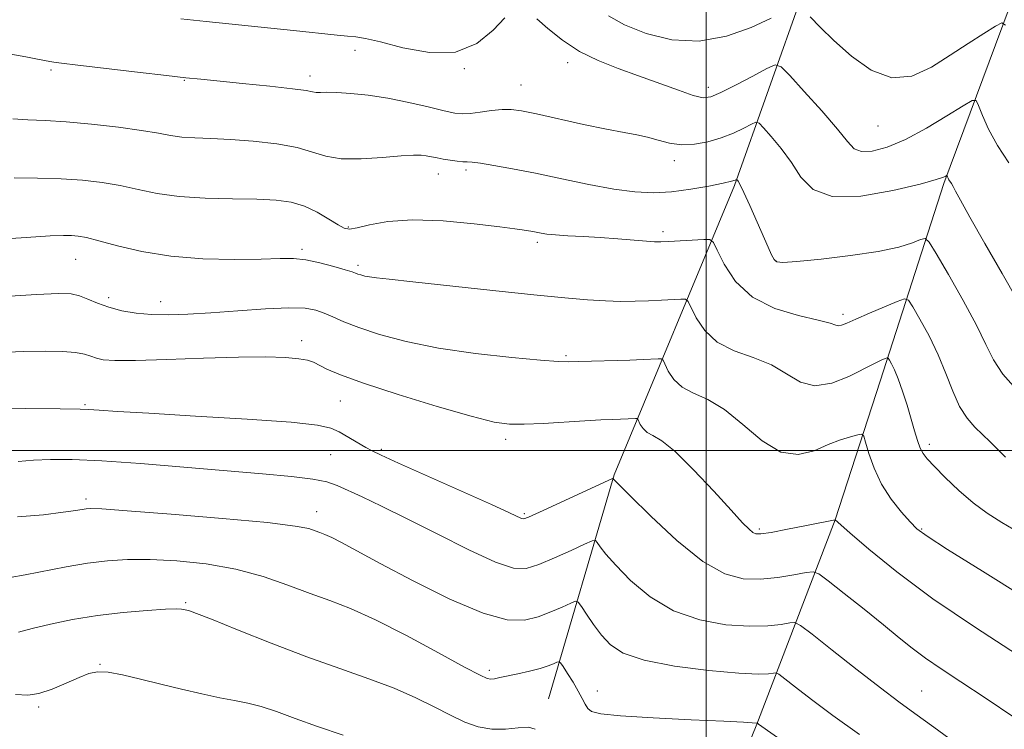
# Model space of a CAD drawing. Extents: x 2152300 to 2155200, y 317300 to 320200.
# Drawn here: x 2153352 to 2153564, y 319440 to 319593 of the extents above; entities that cross this region are included whole.
import ezdxf

# ---------------------------------------------------------------- set-up
doc = ezdxf.new("R2010")
doc.units = 0
doc.header["$MEASUREMENT"] = 0
for name, color, linetype, lineweight in [('32000', 7, 'Continuous', 0), ('DTM HARD BREAKLINE', 7, 'Continuous', 0), ('DTM SPOT ELEVATION', 2, 'Continuous', 13), ('INDEX CONTOUR', 41, 'Continuous', 13), ('INTERMEDIATE CONTOUR', 44, 'Continuous', 0)]:
    doc.layers.add(name, color=color, linetype=linetype, lineweight=lineweight)

msp = doc.modelspace()

# ---------------------------------------------------------------- linework, layer by layer
at = {"layer": '32000', "flags": 128}
for points in [[(2153500, 320000), (2153500, 317500)], [(2155000, 319500), (2152500, 319500)]]:
    msp.add_lwpolyline(points, dxfattribs=at)
at = {"layer": 'DTM HARD BREAKLINE'}
for points in [[(2153465.93, 319446.41, 1132.76), (2153480.09, 319494.8, 1140.12), (2153506.12, 319557.19, 1149.79), (2153520.92, 319599, 1156.43), (2153523.41, 319652.67, 1162.32), (2153539.91, 319695.76, 1169), (2153548.98, 319738.19, 1175.98)], [(2153579.8, 319686.04, 1169.8), (2153569.24, 319642.97, 1162.11), (2153566.74, 319599.26, 1156.77), (2153551.3, 319557.67, 1151.79), (2153537.56, 319515.01, 1145.21), (2153527.83, 319485.09, 1142.01), (2153510.91, 319440.95, 1133.96), (2153494.41, 319400.41, 1127.59), (2153480.01, 319375.79, 1123.55), (2153471.33, 319354.35, 1117.65)]]:
    msp.add_polyline3d(points, dxfattribs=at)
at = {"layer": 'DTM SPOT ELEVATION'}
for p in [(2153424.19, 319586.38, 1153.55), (2153358.56, 319582.14, 1151.73), (2153447.8, 319582.44, 1153.95), (2153470.05, 319583.71, 1153.49), (2153387.32, 319579.91, 1151.91), (2153414.44, 319580.83, 1152.49), (2153460.01, 319578.93, 1152.86), (2153500.47, 319578.37, 1154.51), (2153537.08, 319570.02, 1155.13), (2153493.09, 319562.6, 1151.49), (2153442.17, 319559.72, 1149.37), (2153448.13, 319560.57, 1149.68), (2153422.69, 319548.23, 1148.17), (2153490.63, 319547.27, 1148.35), (2153463.54, 319544.92, 1147.66), (2153412.69, 319543.43, 1146.32), (2153363.86, 319541.29, 1145.17), (2153424.78, 319539.95, 1146.32), (2153515.09, 319540.86, 1150.07), (2153370.99, 319532.99, 1144.43), (2153382.22, 319532.11, 1144.63), (2153529.51, 319529.41, 1148.38), (2153412.67, 319523.69, 1142.54), (2153469.75, 319520.49, 1144.21), (2153365.89, 319509.92, 1140.17), (2153420.98, 319510.67, 1141.11), (2153456.66, 319502.45, 1141.57), (2153548.15, 319501.36, 1146.42), (2153418.92, 319499.12, 1139.02), (2153429.83, 319500.28, 1140.25), (2153366.09, 319489.56, 1136.36), (2153415.88, 319486.84, 1136.61), (2153460.73, 319486.36, 1140.21), (2153511.47, 319483.11, 1142.26), (2153546.47, 319483.11, 1144.15), (2153387.63, 319467.17, 1132.18), (2153369.09, 319453.89, 1130.1), (2153453.16, 319452.59, 1134.37), (2153476.47, 319448.11, 1134.63), (2153546.47, 319448.11, 1138.9), (2153355.86, 319444.64, 1129.69)]:
    msp.add_point(p, dxfattribs=at)
at = {"layer": 'INDEX CONTOUR', "flags": 128}
for points, elevation in [([(2153350.308, 319571.6070000001), (2153353.559, 319571.4110000001), (2153357.257, 319571.246), (2153361.787, 319570.9620000001), (2153367.309, 319570.4510000001), (2153373.074, 319569.7910000001), (2153378.105, 319569.1000000001), (2153381.71, 319568.4840000001), (2153384.349, 319567.9890000001), (2153386.765, 319567.648), (2153389.597, 319567.4660000001), (2153393.064, 319567.3421000001), (2153397.278, 319567.148), (2153402.21, 319566.7750000001), (2153407.2599, 319566.197), (2153411.686, 319565.405), (2153415.021, 319564.441), (2153417.887, 319563.5380000001), (2153421.181, 319562.9800000001), (2153425.486, 319562.952), (2153430.137, 319563.262), (2153434.156, 319563.6180000001), (2153436.822, 319563.789), (2153438.437, 319563.7740000001), (2153439.559, 319563.6300000001), (2153440.6611, 319563.41), (2153441.869, 319563.1520000001), (2153443.224, 319562.888), (2153444.723, 319562.6510000001), (2153446.201, 319562.464), (2153447.448, 319562.3500000001), (2153448.388, 319562.3050000001), (2153449.458, 319562.235), (2153451.226, 319562.0170000001), (2153454.141, 319561.5540000001), (2153458.16, 319560.827), (2153463.121, 319559.8400000001), (2153468.788, 319558.6350000001), (2153474.6299, 319557.4110000001), (2153480.042, 319556.4060000001), (2153484.599, 319555.812), (2153488.601, 319555.6410000001), (2153492.526, 319555.8590000001), (2153496.668, 319556.4040000001), (2153500.5891, 319557.0971000001), (2153503.664, 319557.7280000001), (2153505.451, 319558.137), (2153506.231, 319558.3520000001), (2153506.557, 319558.4880000001), (2153506.621, 319558.4700000001), (2153506.713, 319558.376), (2153506.904, 319558.126), (2153507.327, 319557.3730000001), (2153508.131, 319555.7060000001), (2153509.388, 319552.9060000001), (2153513.332, 319543.9120000001), (2153514.1001, 319542.2670000001), (2153514.652, 319541.2450000001), (2153515.212, 319540.7120000001), (2153516.551, 319540.5900000001), (2153519.576, 319540.8190000001), (2153524.796, 319541.3360000001), (2153531.134, 319542.0740000001), (2153537.116, 319542.9650000001), (2153541.568, 319543.9310000001), (2153544.513, 319544.834), (2153546.279, 319545.5269000001), (2153547.259, 319545.7740000001), (2153548.129, 319544.9940000001), (2153549.637, 319542.518), (2153552.263, 319538.0050000001), (2153555.438, 319532.4180000001), (2153558.326, 319527.0480000001), (2153560.355, 319522.8659000001), (2153562.005, 319519.562), (2153564.017, 319516.5050000001), (2153566.907, 319513.2280000001)], 1150), ([(2153349.408, 319509.1400000001), (2153353.086, 319509.1170000001), (2153360.4921, 319509.001), (2153364.834, 319508.9510000001), (2153366.601, 319508.8840000001), (2153368.937, 319508.7340000001), (2153372.904, 319508.4650000001), (2153379.666, 319508.0440000001), (2153389.7199, 319507.459), (2153400.904, 319506.784), (2153410.389, 319506.1170000001), (2153416.101, 319505.513), (2153418.9799, 319504.865), (2153420.723, 319504.0250000001), (2153426.535, 319500.6780000001), (2153427.886, 319499.9270000001), (2153429.794, 319499.0030000001), (2153433.536, 319497.3100000001), (2153453.631, 319488.3420000001), (2153457.555, 319486.561), (2153460.137, 319485.3670000001), (2153460.617, 319485.2940000001), (2153461.642, 319485.6420000001), (2153463.971, 319486.682), (2153479.749, 319493.9450000001), (2153479.884, 319493.9720000001), (2153480.046, 319493.7940000001), (2153480.995, 319492.8280000001), (2153483.501, 319490.312), (2153488.009, 319485.8630000001), (2153493.664, 319480.611), (2153499.29, 319476.0640000001), (2153503.983, 319473.3780000001), (2153507.948, 319472.3), (2153511.663, 319472.2219000001), (2153515.44, 319472.6030000001), (2153518.915, 319473.1570000001), (2153521.557, 319473.6621000001), (2153523.099, 319473.8690000001), (2153524.333, 319473.4180000001), (2153526.317, 319471.9221000001), (2153529.773, 319469.1840000001), (2153534.0761, 319465.7550000001), (2153538.264, 319462.3790000001), (2153541.629, 319459.6170000001), (2153544.47, 319457.3240000001), (2153547.339, 319455.1790000001), (2153550.734, 319452.866), (2153554.937, 319450.1069000001), (2153560.177, 319446.6340000001), (2153566.584, 319442.3210000001)], 1140), ([(2153350.851, 319447.3700000001), (2153353.506, 319447.1840000001), (2153355.894, 319447.5760000001), (2153358.762, 319448.545), (2153361.838, 319449.8100000001), (2153364.595, 319451.0150000001), (2153366.698, 319451.8620000001), (2153368.577, 319452.2619), (2153370.851, 319452.1800000001), (2153373.99, 319451.615), (2153377.869, 319450.7030000001), (2153382.209, 319449.6120000001), (2153386.723, 319448.4990000001), (2153391.09, 319447.4780000001), (2153394.9749, 319446.6500000001), (2153398.175, 319446.0600000001), (2153401, 319445.5210000001), (2153403.889, 319444.789), (2153407.234, 319443.675), (2153411.236, 319442.2100000001), (2153416.0459, 319440.4790000001), (2153421.626, 319438.5900000001)], 1130)]:
    msp.add_lwpolyline(points, dxfattribs=dict(at, elevation=elevation))
at = {"layer": 'INTERMEDIATE CONTOUR', "flags": 128}
for points, elevation in [([(2153386.538, 319593.1980000001), (2153392.031, 319592.615), (2153410.863, 319590.67), (2153420.286, 319589.659), (2153422.548, 319589.4460000001), (2153424.367, 319589.29), (2153426.442, 319588.969), (2153429.635, 319588.2100000001), (2153434.487, 319586.9430000001), (2153440.253, 319585.9000000001), (2153445.872, 319586.0110000001), (2153450.474, 319587.871), (2153453.973, 319590.7100000001), (2153456.476, 319593.42)], 1154), ([(2153463.446, 319593.2110000001), (2153465.791, 319591.0659), (2153468.932, 319588.5710000001), (2153472.63, 319586.1610000001), (2153476.6699, 319584.1610000001), (2153480.952, 319582.4680000001), (2153485.403, 319580.8750000001), (2153493.9769, 319577.7600000001), (2153497.206, 319576.6581000001), (2153499.322, 319576.1580000001), (2153501.007, 319576.3500000001), (2153503.1751, 319577.289), (2153506.42, 319578.9309), (2153510.061, 319580.8280000001), (2153513.1, 319582.4290000001), (2153514.884, 319583.2220000001), (2153516.157, 319582.8421000001), (2153518.008, 319580.9670000001), (2153521.171, 319577.5030000001), (2153524.952, 319573.2910000001), (2153528.298, 319569.405), (2153530.464, 319566.6990000001), (2153531.939, 319565.1540000001), (2153533.516, 319564.53), (2153535.849, 319564.638), (2153539.023, 319565.4940000001), (2153542.981, 319567.1670000001), (2153547.534, 319569.599), (2153551.969, 319572.2390000001), (2153555.442, 319574.4120000001), (2153557.372, 319575.557), (2153558.237, 319575.572), (2153558.776, 319574.4680000001), (2153559.622, 319572.3060000001), (2153560.961, 319569.338), (2153562.87, 319565.8640000001), (2153565.3571, 319562.1280000001)], 1154), ([(2153478.858, 319593.8620000001), (2153482.37, 319591.8931), (2153487.037, 319590.023), (2153492.558, 319588.6610000001), (2153498.488, 319588.3540000001), (2153504.371, 319589.4310000001), (2153509.705, 319591.3360000001), (2153513.977, 319593.2930000001)], 1156), ([(2153522.422, 319593.6250000001), (2153524.587, 319591.388), (2153527.5601, 319588.4799), (2153531.33, 319585.106), (2153535.617, 319582.0979000001), (2153540.072, 319580.4450000001), (2153544.413, 319580.8310000001), (2153548.6, 319582.7300000001), (2153552.658, 319585.3140000001), (2153556.543, 319587.8550000001), (2153559.931, 319590.028), (2153562.43, 319591.6130000001), (2153563.827, 319592.3520000001), (2153564.634, 319591.8480000001)], 1156), ([(2153349.432, 319585.6101), (2153353.104, 319584.9720000001), (2153355.649, 319584.4950000001), (2153358.25, 319583.974), (2153359.132, 319583.8180000001), (2153360.814, 319583.594), (2153364.33, 319583.1720000001), (2153377.214, 319581.6610000001), (2153383.441, 319580.941), (2153387.67, 319580.464), (2153390.882, 319580.126), (2153399.9, 319579.2441000001), (2153405.753, 319578.6520000001), (2153410.685, 319578.1040000001), (2153413.602, 319577.697), (2153414.9991, 319577.4390000001), (2153415.767, 319577.317), (2153416.685, 319577.3059), (2153418.097, 319577.3250000001), (2153420.236, 319577.2810000001), (2153423.258, 319577.088), (2153427.012, 319576.692), (2153431.271, 319576.0430000001), (2153435.7541, 319575.1390000001), (2153439.977, 319574.1610000001), (2153443.403, 319573.3360000001), (2153445.699, 319572.8420000001), (2153447.338, 319572.6680000001), (2153449.0001, 319572.7570000001), (2153451.179, 319573.0330000001), (2153453.638, 319573.365), (2153455.956, 319573.6030000001), (2153457.914, 319573.6130000001), (2153460.106, 319573.316), (2153463.3249, 319572.6440000001), (2153473.4709, 319570.3910000001), (2153478.485, 319569.334), (2153482.248, 319568.6290000001), (2153485.017, 319568.1390000001), (2153487.329, 319567.6460000001), (2153489.635, 319567.0050000001), (2153492.066, 319566.383), (2153494.672, 319566.0240000001), (2153497.472, 319566.1159000001), (2153500.364, 319566.6270000001), (2153503.213, 319567.4660000001), (2153505.874, 319568.5220000001), (2153508.139, 319569.589), (2153509.784, 319570.4390000001), (2153510.721, 319570.8550000001), (2153511.389, 319570.6560000001), (2153512.3601, 319569.6710000001), (2153514.044, 319567.8), (2153516.1881, 319565.2210000001), (2153518.376, 319562.1810000001), (2153520.421, 319559.0040000001), (2153523.047, 319556.3150000001), (2153527.208, 319554.8130000001), (2153533.402, 319554.9421), (2153540.314, 319556.126), (2153546.175, 319557.5320000001), (2153549.658, 319558.4950000001), (2153551.203, 319559.0160000001), (2153551.694, 319559.2610000001), (2153551.877, 319559.3699), (2153551.959, 319559.371), (2153552.01, 319559.2660000001), (2153552.091, 319559.061), (2153552.218, 319558.7790000001), (2153552.399, 319558.4490000001), (2153552.945, 319557.6180000001), (2153553.311, 319556.9800000001), (2153553.8191, 319555.985), (2153554.857, 319554.0170000001), (2153556.896, 319550.356), (2153560.157, 319544.6720000001), (2153563.887, 319538.1950000001), (2153567.086, 319532.5520000001)], 1152), ([(2153350.601, 319558.8510000001), (2153355.61, 319558.8200000001), (2153360.704, 319558.6690000001), (2153365.354, 319558.36), (2153369.57, 319557.8740000001), (2153373.499, 319557.1961000001), (2153377.331, 319556.3450000001), (2153381.424, 319555.4840000001), (2153386.183, 319554.8080000001), (2153391.807, 319554.4530000001), (2153397.685, 319554.316), (2153403.001, 319554.2370000001), (2153407.157, 319554.0560000001), (2153410.415, 319553.6190000001), (2153413.25, 319552.773), (2153416.013, 319551.4570000001), (2153418.536, 319549.9709000001), (2153420.5219, 319548.7060000001), (2153421.835, 319547.9770000001), (2153422.977, 319547.7920000001), (2153424.61, 319548.084), (2153427.303, 319548.736), (2153431.2621, 319549.4260000001), (2153436.601, 319549.7820000001), (2153443.19, 319549.55), (2153449.914, 319548.9480000001), (2153455.411, 319548.307), (2153458.698, 319547.8910000001), (2153460.286, 319547.6680000001), (2153462.55, 319547.268), (2153464.333, 319546.915), (2153465.604, 319546.7180000001), (2153467.475, 319546.53), (2153470.135, 319546.36), (2153473.424, 319546.1840000001), (2153477.097, 319545.9680000001), (2153480.877, 319545.6950000001), (2153487.088, 319545.1900000001), (2153488.838, 319545.0750000001), (2153490.161, 319545.0630000001), (2153491.816, 319545.1340000001), (2153499.448, 319545.5410000001), (2153500.793, 319545.523), (2153501.554, 319544.9280000001), (2153502.386, 319543.2470000001), (2153503.872, 319540.2110000001), (2153506.318, 319536.5150000001), (2153509.962, 319533.0949000001), (2153514.81, 319530.6760000001), (2153519.938, 319529.1460000001), (2153524.191, 319528.1810000001), (2153526.724, 319527.513), (2153527.939, 319527.0960000001), (2153528.545, 319526.9400000001), (2153529.198, 319527.0640000001), (2153530.32, 319527.5270000001), (2153532.279, 319528.3950000001), (2153535.234, 319529.6660000001), (2153541.234, 319532.1960000001), (2153542.793, 319532.7540000001), (2153543.664, 319532.4530000001), (2153544.594, 319531.0330000001), (2153546.139, 319528.3550000001), (2153548.093, 319524.758), (2153550.0579, 319520.702), (2153551.737, 319516.6140000001), (2153553.219, 319512.8029000001), (2153554.695, 319509.545), (2153556.3061, 319507.0290000001), (2153558.004, 319505.0800000001), (2153561.314, 319501.8550000001), (2153562.917, 319500.2500000001), (2153564.587, 319498.5560000001)], 1148), ([(2153345.327, 319545.463), (2153353.194, 319546.013), (2153358.333, 319546.3180000001), (2153361.236, 319546.4160000001), (2153362.934, 319546.387), (2153364.38, 319546.2720000001), (2153366.189, 319545.9570000001), (2153368.894, 319545.2910000001), (2153372.907, 319544.2070000001), (2153378.143, 319542.9770000001), (2153384.3981, 319541.959), (2153391.343, 319541.42), (2153398.165, 319541.2720000001), (2153403.925, 319541.3350000001), (2153407.9881, 319541.436), (2153410.916, 319541.4230000001), (2153413.571, 319541.1490000001), (2153416.575, 319540.534), (2153419.591, 319539.7490000001), (2153422.042, 319539.034), (2153423.521, 319538.567), (2153424.298, 319538.2940000001), (2153424.811, 319538.1009000001), (2153425.433, 319537.8960000001), (2153426.257, 319537.6790000001), (2153427.31, 319537.474), (2153428.785, 319537.2760000001), (2153431.551, 319536.9739000001), (2153436.643, 319536.4310000001), (2153453.952, 319534.557), (2153462.748, 319533.621), (2153469.47, 319532.9430000001), (2153474.386, 319532.5160000001), (2153478.21, 319532.2880000001), (2153481.554, 319532.208), (2153484.625, 319532.2340000001), (2153487.53, 319532.3260000001), (2153490.308, 319532.4460000001), (2153494.535, 319532.6620000001), (2153495.538, 319532.6490000001), (2153496.107, 319532.2050000001), (2153497.836, 319528.686), (2153499.661, 319525.9280000001), (2153502.3801, 319523.3750000001), (2153506.037, 319521.5270000001), (2153510.1381, 319520.0791000001), (2153514.058, 319518.5290000001), (2153517.355, 319516.5850000001), (2153520.33, 319514.8), (2153523.4671, 319513.942), (2153527.078, 319514.5200000001), (2153530.772, 319516.0150000001), (2153536.286, 319518.8209), (2153537.752, 319519.5100000001), (2153538.6, 319519.876), (2153539.042, 319520.034), (2153539.288, 319519.9490000001), (2153539.552, 319519.5470000001), (2153540.002, 319518.7450000001), (2153540.648, 319517.4240000001), (2153541.456, 319515.4530000001), (2153542.381, 319512.7940000001), (2153543.338, 319509.7720000001), (2153544.229, 319506.8040000001), (2153544.981, 319504.2390000001), (2153545.62, 319502.153), (2153546.1949, 319500.5540000001), (2153546.803, 319499.3700000001), (2153547.713, 319498.2060000001), (2153549.2441, 319496.5860000001), (2153551.596, 319494.2000000001), (2153554.513, 319491.398), (2153557.623, 319488.697), (2153560.6669, 319486.463), (2153563.839, 319484.464), (2153567.4479, 319482.3200000001)], 1146), ([(2153339.211, 319532.665), (2153355.381, 319533.6520000001), (2153360.184, 319533.8750000001), (2153362.897, 319533.8069000001), (2153364.679, 319533.4170000001), (2153366.504, 319532.7050000001), (2153368.604, 319531.817), (2153371.025, 319530.9280000001), (2153373.797, 319530.1929000001), (2153376.8889, 319529.66), (2153380.255, 319529.356), (2153383.903, 319529.2940000001), (2153388.067, 319529.4440000001), (2153393.031, 319529.763), (2153398.873, 319530.1900000001), (2153404.825, 319530.588), (2153409.9101, 319530.8), (2153413.421, 319530.7030000001), (2153415.741, 319530.3150000001), (2153417.526, 319529.6850000001), (2153419.385, 319528.8520000001), (2153421.75, 319527.811), (2153425.008, 319526.5420000001), (2153429.48, 319525.0600000001), (2153435.216, 319523.513), (2153442.2, 319522.084), (2153450.186, 319520.9240000001), (2153458.002, 319520.0640000001), (2153464.244, 319519.5040000001), (2153467.992, 319519.2280000001), (2153470.244, 319519.1610000001), (2153472.482, 319519.213), (2153483.509, 319519.5250000001), (2153486.391, 319519.6300000001), (2153489.622, 319519.784), (2153490.284, 319519.7750000001), (2153490.659, 319519.4821000001), (2153491.8, 319517.16), (2153493.004, 319515.3400000001), (2153494.799, 319513.6560000001), (2153497.264, 319512.3780000001), (2153500.339, 319511.013), (2153503.926, 319508.8770000001), (2153507.901, 319505.61), (2153512.041, 319502.1300000001), (2153516.093, 319499.6800000001), (2153519.849, 319499.143), (2153523.26, 319499.9760000001), (2153526.319, 319501.2790000001), (2153528.996, 319502.3130000001), (2153531.173, 319502.9950000001), (2153532.71, 319503.4010000001), (2153533.553, 319503.54), (2153533.991, 319503.1290000001), (2153534.401, 319501.8190000001), (2153535.105, 319499.398), (2153536.228, 319496.2200000001), (2153537.8399, 319492.7790000001), (2153539.9281, 319489.523), (2153542.135, 319486.7200000001), (2153544.021, 319484.589), (2153545.468, 319483.1390000001), (2153547.656, 319481.5219000001), (2153552.086, 319478.6780000001), (2153559.61, 319473.9680000001), (2153568.489, 319468.454)], 1144), ([(2153347.25, 319521.1510000001), (2153352.7021, 319521.3890000001), (2153357.316, 319521.481), (2153361.01, 319521.409), (2153363.794, 319521.1810000001), (2153365.734, 319520.817), (2153367.131, 319520.3840000001), (2153368.343, 319519.958), (2153369.816, 319519.6140000001), (2153372.327, 319519.4130000001), (2153376.742, 319519.414), (2153383.518, 319519.6360000001), (2153391.479, 319519.9510000001), (2153399.044, 319520.1930000001), (2153404.946, 319520.2320000001), (2153409.18, 319520.0930000001), (2153412.056, 319519.8350000001), (2153413.912, 319519.5009), (2153415.203, 319519.0560000001), (2153418.091, 319517.6010000001), (2153421.011, 319516.361), (2153426.016, 319514.5510000001), (2153433.477, 319512.1220000001), (2153441.882, 319509.5420000001), (2153449.253, 319507.4070000001), (2153454.178, 319506.1660000001), (2153457.5211, 319505.6810000001), (2153460.713, 319505.6680000001), (2153464.818, 319505.871), (2153473.773, 319506.4350000001), (2153477.233, 319506.616), (2153479.83, 319506.719), (2153483.143, 319506.8310000001), (2153484.708, 319506.9060000001), (2153485.029, 319506.9010000001), (2153485.211, 319506.7590000001), (2153485.764, 319505.6340000001), (2153486.347, 319504.7520000001), (2153487.217, 319503.936), (2153488.472, 319503.2490000001), (2153490.389, 319502.1130000001), (2153493.286, 319499.7899000001), (2153497.27, 319495.8690000001), (2153501.613, 319491.2390000001), (2153505.374, 319487.1190000001), (2153507.845, 319484.442), (2153509.248, 319483.007), (2153510.037, 319482.3310000001), (2153510.691, 319482.018), (2153511.802, 319482.0140000001), (2153513.983, 319482.3520000001), (2153517.553, 319483.018), (2153521.643, 319483.8140000001), (2153527.822, 319485.0240000001), (2153530.973, 319482.2830000001), (2153535.0879, 319478.7490000001), (2153541.117, 319473.8540000001), (2153548.92, 319468.0310000001), (2153558.095, 319461.7870000001), (2153567.19, 319455.9330000001)], 1142), ([(2153351.457, 319497.6720000001), (2153354.738, 319497.9290000001), (2153358.4389, 319498.0960000001), (2153363.133, 319498.0819), (2153369.487, 319497.8040000001), (2153377.837, 319497.2220000001), (2153387.229, 319496.458), (2153404.215, 319495.007), (2153410.465, 319494.4210000001), (2153415.067, 319493.8530000001), (2153418.116, 319493.231), (2153420.336, 319492.454), (2153425.698, 319489.986), (2153429.878, 319488.023), (2153435.31, 319485.3620000001), (2153441.921, 319482.0000000001), (2153448.72, 319478.5820000001), (2153454.4881, 319475.914), (2153458.391, 319474.615), (2153461.139, 319474.5540000001), (2153463.828, 319475.4130000001), (2153467.228, 319476.8550000001), (2153470.811, 319478.464), (2153473.722, 319479.8030000001), (2153475.349, 319480.523), (2153476.059, 319480.6200000001), (2153476.458, 319480.1800000001), (2153477.102, 319479.24), (2153478.336, 319477.6589), (2153480.451, 319475.2520000001), (2153483.663, 319471.9880000001), (2153487.879, 319468.4610000001), (2153492.932, 319465.4190000001), (2153498.576, 319463.441), (2153504.257, 319462.4230000001), (2153509.3431, 319462.0930000001), (2153513.327, 319462.1890000001), (2153516.1881, 319462.501), (2153518.032, 319462.8300000001), (2153519.123, 319462.9210000001), (2153520.368, 319462.2870000001), (2153522.833, 319460.3860000001), (2153527.195, 319456.9380000001), (2153532.558, 319452.7180000001), (2153537.64, 319448.7670000001), (2153541.552, 319445.8030000001), (2153545.007, 319443.2670000001), (2153549.114, 319440.28), (2153560.9829, 319431.577)], 1138), ([(2153351.336, 319485.6930000001), (2153356.885, 319486.1570000001), (2153361.174, 319486.692), (2153363.858, 319487.0750000001), (2153366.142, 319487.4440000001), (2153367.049, 319487.508), (2153369.472, 319487.409), (2153375.006, 319487.028), (2153384.47, 319486.2980000001), (2153395.581, 319485.3720000001), (2153405.278, 319484.4570000001), (2153411.251, 319483.7180000001), (2153414.193, 319483.1510000001), (2153415.55, 319482.7131000001), (2153416.564, 319482.3410000001), (2153417.679, 319481.8960000001), (2153419.138, 319481.219), (2153421.243, 319480.1310000001), (2153429.61, 319475.6450000001), (2153436.711, 319471.9000000001), (2153444.629, 319467.9650000001), (2153451.799, 319464.893), (2153457.043, 319463.4710000001), (2153460.746, 319463.4080000001), (2153463.685, 319464.1440000001), (2153466.453, 319465.1759), (2153468.913, 319466.2220000001), (2153470.748, 319467.057), (2153471.776, 319467.469), (2153472.368, 319467.295), (2153473.032, 319466.387), (2153474.158, 319464.6850000001), (2153475.677, 319462.49), (2153477.402, 319460.192), (2153479.317, 319458.1139000001), (2153482.093, 319456.312), (2153486.573, 319454.7750000001), (2153493.168, 319453.5041000001), (2153500.566, 319452.5470000001), (2153507.024, 319451.963), (2153511.213, 319451.7750000001), (2153513.46, 319451.8450000001), (2153514.506, 319451.9990000001), (2153515.057, 319452.0440000001), (2153515.686, 319451.724), (2153516.931, 319450.7640000001), (2153519.242, 319448.947), (2153522.711, 319446.285), (2153527.341, 319442.8460000001), (2153533.077, 319438.7180000001)], 1136), ([(2153349.73, 319472.633), (2153352.986, 319473.191), (2153361.782, 319474.8900000001), (2153366.429, 319475.6900000001), (2153370.724, 319476.241), (2153375.037, 319476.512), (2153379.91, 319476.5060000001), (2153385.708, 319476.2100000001), (2153392.063, 319475.5480000001), (2153398.429, 319474.4270000001), (2153404.343, 319472.8240000001), (2153409.697, 319470.974), (2153414.466, 319469.1840000001), (2153418.761, 319467.6170000001), (2153423.215, 319465.887), (2153428.591, 319463.4679), (2153435.283, 319460.0740000001), (2153442.189, 319456.3780000001), (2153447.835, 319453.2940000001), (2153451.154, 319451.5050000001), (2153452.711, 319450.78), (2153453.4761, 319450.659), (2153454.287, 319450.757), (2153455.442, 319450.9930000001), (2153459.35, 319451.8550000001), (2153461.83, 319452.4180000001), (2153464.111, 319452.9950000001), (2153465.846, 319453.5320000001), (2153467.036, 319453.985), (2153467.774, 319454.312), (2153468.184, 319454.4450000001), (2153468.523, 319454.2060000001), (2153469.083, 319453.3920000001), (2153470.057, 319451.8950000001), (2153471.252, 319450.0050000001), (2153472.377, 319448.1070000001), (2153473.213, 319446.5200000001), (2153473.84, 319445.2750000001), (2153474.41, 319444.3379), (2153475.23, 319443.66), (2153477.2321, 319443.1540000001), (2153481.5, 319442.724), (2153488.568, 319442.295), (2153496.748, 319441.893), (2153503.8, 319441.5699000001), (2153508.03, 319441.361), (2153509.942, 319441.2470000001), (2153511.004, 319441.1610000001), (2153511.028, 319441.1420000001), (2153511.289, 319440.9560000001), (2153546.569, 319416.2390000001)], 1134), ([(2153351.547, 319460.7980000001), (2153354.465, 319461.621), (2153358.389, 319462.572), (2153363.194, 319463.5320000001), (2153368.57, 319464.387), (2153374.141, 319465.0440000001), (2153379.266, 319465.4950000001), (2153383.24, 319465.7541000001), (2153385.579, 319465.8420000001), (2153386.681, 319465.812), (2153387.167, 319465.724), (2153388.236, 319465.4760000001), (2153388.656, 319465.3630000001), (2153389.975, 319464.8740000001), (2153393.161, 319463.606), (2153398.818, 319461.3200000001), (2153406.0981, 319458.425), (2153413.788, 319455.4880000001), (2153420.878, 319452.9550000001), (2153427.159, 319450.7590000001), (2153432.624, 319448.709), (2153437.293, 319446.6660000001), (2153441.29, 319444.692), (2153444.766, 319442.905), (2153447.877, 319441.4210000001), (2153450.79, 319440.3599), (2153453.678, 319439.8430000001), (2153456.6269, 319439.8990000001), (2153459.384, 319440.1900000001), (2153461.609, 319440.2880000001), (2153463.075, 319439.844)], 1132)]:
    msp.add_lwpolyline(points, dxfattribs=dict(at, elevation=elevation))

doc.saveas('drawing.dxf')
